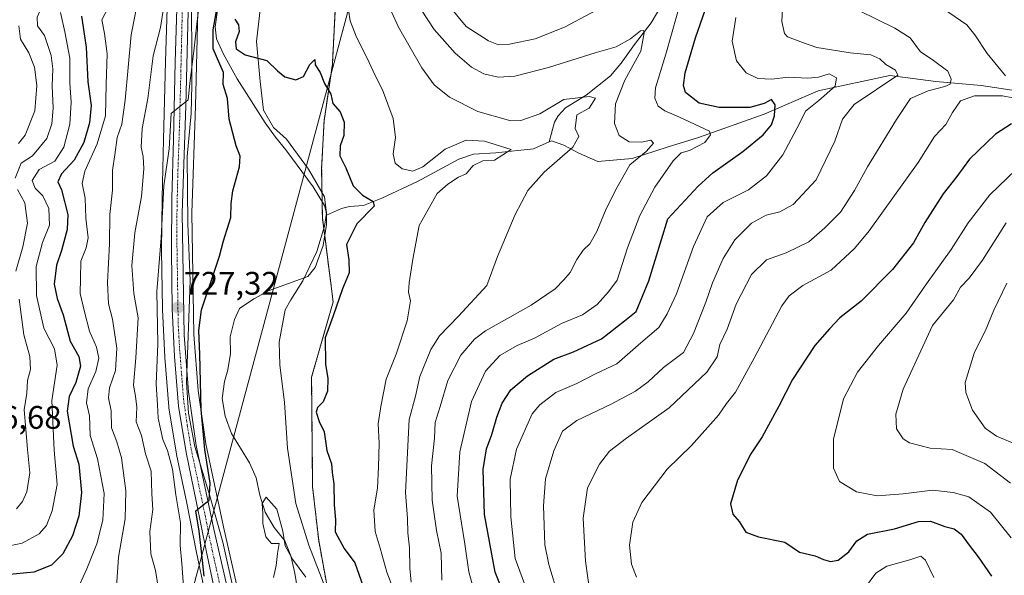
# Model space of a CAD drawing. Units: metres. Extents: x 648218 to 651693, y 4736966 to 4739353.
# Drawn here: x 649215 to 649518, y 4738342 to 4738513 of the extents above; entities that cross this region are included whole.
import ezdxf
from ezdxf.enums import TextEntityAlignment as Align

# ---------------------------------------------------------------- set-up
doc = ezdxf.new("R2010")
doc.units = ezdxf.units.M
doc.header["$MEASUREMENT"] = 0
doc.linetypes.add('TRAZO_Y_PUNTO', pattern=[1, 0.5, -0.25, 0, -0.25])
doc.linetypes.add('TRAZOS', pattern=[0.75, 0.5, -0.25])
for name, color, linetype, lineweight in [('Arbolado forestal', 92, 'TRAZOS', 0), ('Arbolado forestal CxS', 92, 'Continuous', 0), ('Carretera de calzada única', 19, 'Continuous', 13), ('Carretera de calzada única Cxs', 19, 'Continuous', 13), ('Carretera de calzada única eje', 19, 'TRAZO_Y_PUNTO', 0), ('Carátula', 7, 'Continuous', 5), ('Corriente natural lineal', 142, 'Continuous', 13), ('Curva de nivel maestra', 36, 'Continuous', 30), ('Curva de nivel normal', 36, 'Continuous', 0), ('Espacio natural protegido', 2, 'Continuous', 13), ('Espacio natural protegido CxS', 2, 'Continuous', 0), ('Núcleo urbano', 19, 'Continuous', 0), ('Núcleo urbano CxS', 19, 'Continuous', 0), ('Pastizal CxS', 92, 'Continuous', 0), ('Punto de cota en terreno', 7, 'Continuous', 0), ('Rótulo de punto de cota en terreno', 19, 'Continuous', 0), ('Suelo desnudo', 252, 'Continuous', 0), ('Suelo desnudo CxS', 43, 'Continuous', 0), ('Tendido', 6, 'Continuous', 0)]:
    doc.layers.add(name, color=color, linetype=linetype, lineweight=lineweight)
doc.styles.add('Arial', font='txt', dxfattribs={"height": 0.2})

# ---------------------------------------------------------------- blocks, each defined once
blk = doc.blocks.new('*U156')
at = {"layer": 'Suelo desnudo CxS', "color": 43, "linetype": 'Continuous', "lineweight": 0}
blk.add_polyline3d([(649260.55, 4738519.51, 733.01), (649259.99, 4738499.83, 731.99), (649259.39, 4738475.85, 731.07), (649258.97, 4738457.79, 730.41), (649258.78, 4738441.7, 729.56), (649258.78, 4738441.64, 729.56), (649259.04, 4738423.7, 728.86), (649259.04, 4738423.59, 728.86), (649259.79, 4738408.9, 728.09), (649259.8, 4738408.82, 728.09), (649260.96, 4738393.58, 727.13), (649260.99, 4738393.32, 727.13), (649263.34, 4738379.05, 727.8), (649263.36, 4738378.94, 727.8), (649266.48, 4738363.98, 726.72), (649269.49, 4738348.86, 726.09), (649272.09, 4738336.67, 725.56)], dxfattribs=at)
blk = doc.blocks.new('*U158')
at = {"layer": 'Pastizal CxS', "color": 92, "linetype": 'Continuous', "lineweight": 0}
blk.add_polyline3d([(649284.09, 4738329.1, 721.69), (649277.79, 4738356.67, 723.85), (649272.4, 4738382.26, 724.95), (649270.04, 4738398.59, 725.16), (649268.69, 4738415.84, 725.43), (649268.09, 4738453.25, 727.88), (649269.23, 4738486.09, 728.59), (649270.3, 4738531.86, 731.11), (649270.56, 4738551.16, 731.79), (649283.71, 4738564.76, 728.18), (649292.84, 4738579.26, 729.31), (649327.2, 4738614.71, 727.93), (649312.86, 4738559.29, 729.82), (649311.74, 4738537.64, 729.84), (649312.17, 4738515.88, 729.11), (649311.25, 4738498.85, 726.48), (649308.71, 4738481.59, 724.14), (649307.97, 4738466.95, 723.59), (649308.19, 4738451.71, 723.13), (649311.51, 4738425.94, 724.01), (649304.88, 4738402.72, 723.46), (649305.19, 4738368.96, 723.99), (649307.06, 4738352.5, 722.49), (649312.14, 4738324.74, 720.43)], dxfattribs=at)
blk = doc.blocks.new('*U168')
at = {"layer": 'Curva de nivel normal', "color": 36, "linetype": 'Continuous', "lineweight": 0}
blk.add_polyline3d([(649518.35, 4738450.23, 785), (649511.1, 4738438.75, 785), (649506.96, 4738433.18, 785), (649504.34, 4738430.38, 785), (649502.16, 4738426.48, 785), (649495.69, 4738418.61, 785), (649486.66, 4738399.02, 785), (649484.47, 4738391.34, 785), (649484.6, 4738386.83, 785), (649486.67, 4738383.74, 785), (649488.64, 4738382.52, 785), (649494.99, 4738380.94, 785), (649501.72, 4738380.45, 785), (649511.78, 4738376.21, 785), (649519.72, 4738370.16, 785)], dxfattribs=at)
blk = doc.blocks.new('*U172')
at = {"layer": 'Curva de nivel normal', "color": 36, "linetype": 'Continuous', "lineweight": 0}
blk.add_polyline3d([(649449.93, 4738521.78, 760), (649449.45, 4738512.14, 760), (649450.21, 4738508.4, 760), (649451.16, 4738507.36, 760), (649456.03, 4738505.53, 760), (649460.2, 4738504.08, 760), (649464.03, 4738503.54, 760), (649470.41, 4738502.5, 760), (649476.76, 4738501.88, 760), (649479.55, 4738500.66, 760), (649481.41, 4738498.87, 760), (649484.34, 4738497.13, 760), (649485.03, 4738495.64, 760), (649471.64, 4738486.56, 760), (649468.06, 4738482.03, 760), (649465.72, 4738475.36, 760), (649459.99, 4738463.38, 760), (649452.91, 4738455.81, 760), (649448.83, 4738453.63, 760), (649444.59, 4738452.59, 760), (649440.06, 4738450.14, 760), (649434.93, 4738445, 760), (649431.4, 4738439.28, 760), (649428.14, 4738431.74, 760), (649426.06, 4738425.76, 760), (649422.21, 4738416.12, 760), (649419.22, 4738410.3, 760), (649412.98, 4738405.74, 760), (649408.3, 4738401.3, 760), (649404.43, 4738398.46, 760), (649396.92, 4738394.46, 760), (649386.36, 4738389.46, 760), (649381.96, 4738386.12, 760), (649379.32, 4738380.12, 760), (649376.81, 4738371.46, 760), (649376.12, 4738363.13, 760), (649376.52, 4738351.16, 760), (649377.76, 4738345.13, 760), (649380.73, 4738335.31, 760)], dxfattribs=at)
blk = doc.blocks.new('*U176')
at = {"layer": 'Curva de nivel normal', "color": 36, "linetype": 'Continuous', "lineweight": 0}
blk.add_polyline3d([(649227.75, 4738514.84, 755), (649229.02, 4738508.9, 755), (649230.59, 4738500.89, 755), (649230.6, 4738493.25, 755), (649231, 4738487.33, 755), (649230.53, 4738480.58, 755), (649228.68, 4738473.45, 755), (649225.97, 4738469.15, 755), (649221.13, 4738466.62, 755), (649219.03, 4738463.26, 755), (649219.93, 4738460.83, 755), (649222.31, 4738458.51, 755), (649224.14, 4738454.56, 755), (649224.33, 4738449.45, 755), (649222.2, 4738444.2, 755), (649220.2, 4738436.73, 755), (649220.36, 4738427.88, 755), (649222.61, 4738417.76, 755), (649225.85, 4738411.4, 755), (649226.64, 4738406.42, 755), (649225.09, 4738395.61, 755), (649225.76, 4738380.28, 755), (649226.68, 4738369.74, 755), (649225.18, 4738361.61, 755), (649223.36, 4738357.12, 755), (649221.14, 4738354.57, 755), (649215.95, 4738351.7, 755), (649208.01, 4738350, 755)], dxfattribs=at)
blk = doc.blocks.new('*U177')
at = {"layer": 'Curva de nivel normal', "color": 36, "linetype": 'Continuous', "lineweight": 0}
for points in [[(649520.4, 4738585.14, 770), (649516.88, 4738584.92, 770), (649513.66, 4738583.23, 770), (649508.34, 4738576.04, 770), (649502.36, 4738570.12, 770), (649496.69, 4738563.74, 770), (649492.66, 4738560.71, 770), (649489.92, 4738557.76, 770), (649486.68, 4738551.69, 770), (649484.34, 4738547.75, 770), (649482.47, 4738542.02, 770), (649482.04, 4738533.56, 770), (649483.07, 4738527.92, 770), (649484.84, 4738524.54, 770), (649490.03, 4738520.3, 770), (649500.74, 4738514.87, 770), (649506.22, 4738511.06, 770), (649508.74, 4738508.06, 770), (649512.5, 4738502.23, 770), (649518.16, 4738495.39, 770)], [(649520.44, 4738488.69, 770), (649517.17, 4738489.23, 770), (649508.62, 4738489.27, 770), (649504.36, 4738487.68, 770), (649501.86, 4738484.11, 770), (649499.82, 4738480.43, 770), (649496.36, 4738476.72, 770), (649491.27, 4738468.78, 770), (649476.29, 4738447.75, 770), (649471.77, 4738442.29, 770), (649464.56, 4738435.63, 770), (649455.85, 4738430.88, 770), (649451.7, 4738427.79, 770), (649449.45, 4738424.66, 770), (649440.94, 4738408.59, 770), (649435.12, 4738398.16, 770), (649432.39, 4738394.66, 770), (649429.97, 4738391.02, 770), (649421.64, 4738381.72, 770), (649414.15, 4738374.47, 770), (649406.38, 4738364.24, 770), (649403.58, 4738358.11, 770), (649402.62, 4738351.06, 770), (649403.2, 4738345.18, 770), (649404.7, 4738341.25, 770)], [(649475.13, 4738338.15, 770), (649478.3, 4738342.47, 770), (649481.64, 4738344.6, 770), (649488.79, 4738346.6, 770), (649492.11, 4738347.67, 770), (649493.54, 4738346.5, 770), (649496.16, 4738341.1, 770)]]:
    blk.add_polyline3d(points, dxfattribs=at)
blk = doc.blocks.new('*U179')
at = {"layer": 'Curva de nivel normal', "color": 36, "linetype": 'Continuous', "lineweight": 0}
for points in [[(649265.46, 4738338.32, 730), (649265.03, 4738345.45, 730), (649264.51, 4738350.92, 730), (649264.61, 4738357.94, 730), (649263.16, 4738366.59, 730), (649262.11, 4738374.46, 730), (649260.59, 4738380.21, 730), (649259.15, 4738383.52, 730), (649258.48, 4738386.89, 730), (649257.7, 4738390.11, 730), (649257.47, 4738394.22, 730), (649257.14, 4738400.55, 730), (649257.62, 4738413.02, 730), (649257.29, 4738429.04, 730), (649258.65, 4738445.59, 730), (649259.51, 4738461.56, 730), (649261.12, 4738473, 730), (649261.73, 4738483.83, 730), (649266.94, 4738488.07, 730), (649267.45, 4738493.02, 730), (649268.8, 4738503.96, 730), (649270.6, 4738520.5, 730)], [(649316.17, 4738515.58, 730), (649316.75, 4738512.3, 730), (649318.68, 4738507.32, 730), (649321.99, 4738500.87, 730), (649324.43, 4738495.51, 730), (649326.66, 4738491.07, 730), (649329.94, 4738482.25, 730), (649330.69, 4738476.49, 730), (649329.93, 4738471.38, 730), (649330.57, 4738468.5, 730), (649332.7, 4738466.82, 730), (649335.95, 4738466.13, 730), (649339.04, 4738467.46, 730), (649345.95, 4738472.86, 730), (649352.37, 4738475.63, 730), (649358.04, 4738475.28, 730), (649366.22, 4738472.75, 730), (649361.08, 4738469.49, 730), (649357.48, 4738469.24, 730), (649354.54, 4738467.81, 730), (649352.36, 4738465.22, 730), (649350, 4738464.21, 730), (649346.7, 4738462.09, 730), (649343.43, 4738459.18, 730), (649337.91, 4738449.37, 730), (649335.99, 4738439.04, 730), (649334.83, 4738431.77, 730), (649334.69, 4738428.86, 730), (649335.28, 4738426.2, 730), (649334.2, 4738420.01, 730), (649330.91, 4738409.84, 730), (649327.84, 4738402.1, 730), (649326.2, 4738393.68, 730), (649325.3, 4738388.43, 730), (649325.64, 4738382.46, 730), (649325.41, 4738375.12, 730), (649325.12, 4738368.65, 730), (649323.97, 4738361.9, 730), (649324.37, 4738355.32, 730), (649325.96, 4738350.12, 730), (649328, 4738342.8, 730), (649331.14, 4738334.47, 730)]]:
    blk.add_polyline3d(points, dxfattribs=at)
blk = doc.blocks.new('*U184')
at = {"layer": 'Curva de nivel normal', "color": 36, "linetype": 'Continuous', "lineweight": 0}
for points in [[(649335.49, 4738339.66, 735), (649335.04, 4738344, 735), (649335, 4738350.22, 735), (649334.45, 4738354.83, 735), (649334.31, 4738359.28, 735), (649333.75, 4738367.25, 735), (649334.9, 4738389.68, 735), (649336.76, 4738396.86, 735), (649338.1, 4738402.9, 735), (649341.52, 4738411.28, 735), (649344.2, 4738415.46, 735), (649350, 4738421.48, 735), (649358.73, 4738430.9, 735), (649362.02, 4738439.82, 735), (649367.49, 4738452.79, 735), (649371.37, 4738460.12, 735), (649376.39, 4738465.78, 735), (649385.15, 4738473.45, 735), (649387.01, 4738476.78, 735), (649385.84, 4738479.17, 735), (649386.37, 4738483.43, 735), (649390.21, 4738485.44, 735), (649392.12, 4738488.52, 735), (649390.14, 4738489.02, 735), (649382.37, 4738488.16, 735), (649374.99, 4738483.69, 735), (649369.2, 4738481.67, 735), (649366.07, 4738481.59, 735), (649355.97, 4738484.4, 735), (649347.26, 4738488.86, 735), (649342.55, 4738492.68, 735), (649338.75, 4738497.83, 735), (649331.6, 4738510.35, 735), (649325.17, 4738524.58, 735)], [(649259.39, 4738516.2, 735), (649258.47, 4738510.3, 735), (649256.18, 4738501.52, 735), (649254.59, 4738488.39, 735), (649252.85, 4738479.18, 735), (649252.48, 4738473.45, 735), (649253.07, 4738470.62, 735), (649253.28, 4738466.79, 735), (649252.59, 4738458.28, 735), (649250.59, 4738447.08, 735), (649249.58, 4738437.05, 735), (649250.23, 4738428.49, 735), (649251.56, 4738420.97, 735), (649250.87, 4738408.72, 735), (649250.17, 4738400.31, 735), (649250.72, 4738396.89, 735), (649251.14, 4738393.55, 735), (649250.94, 4738389.02, 735), (649252.58, 4738384.8, 735), (649253.87, 4738379.17, 735), (649255.61, 4738373.83, 735), (649255.81, 4738366.86, 735), (649256.1, 4738362.06, 735), (649255.18, 4738355.23, 735), (649255.42, 4738348.42, 735), (649256.87, 4738343.27, 735), (649258.56, 4738333.13, 735)]]:
    blk.add_polyline3d(points, dxfattribs=at)
blk = doc.blocks.new('*U185')
at = {"layer": 'Curva de nivel normal', "color": 36, "linetype": 'Continuous', "lineweight": 0}
blk.add_polyline3d([(649303.1, 4738341.21, 720), (649299, 4738346.77, 720), (649296.72, 4738350.85, 720), (649296.02, 4738355.39, 720), (649294.17, 4738362.15, 720), (649290.92, 4738365.8, 720), (649289.72, 4738363.89, 720), (649289.91, 4738360.86, 720), (649289.93, 4738357.74, 720), (649290.82, 4738353.62, 720), (649292.6, 4738351.54, 720), (649294.96, 4738351.54, 720), (649294.41, 4738348.46, 720), (649294, 4738344.8, 720), (649293.15, 4738341.13, 720)], dxfattribs=at)
blk = doc.blocks.new('*U186')
at = {"layer": 'Curva de nivel normal', "color": 36, "linetype": 'Continuous', "lineweight": 0}
blk.add_polyline3d([(649473.08, 4738515.5, 765), (649484.15, 4738510.11, 765), (649488.85, 4738507.1, 765), (649492.05, 4738502.8, 765), (649495.63, 4738500.38, 765), (649500.41, 4738496.83, 765), (649501.41, 4738494.34, 765), (649501.18, 4738492.89, 765), (649499.51, 4738492.08, 765), (649494.35, 4738490.83, 765), (649488.99, 4738488.45, 765), (649484.6, 4738481.97, 765), (649475.69, 4738467.41, 765), (649471.75, 4738460.12, 765), (649467.46, 4738453.46, 765), (649462.64, 4738448.69, 765), (649457.72, 4738444.34, 765), (649450.69, 4738440.94, 765), (649444.69, 4738438.81, 765), (649440.11, 4738434.29, 765), (649435.39, 4738425.23, 765), (649432.55, 4738417.46, 765), (649430.39, 4738412.79, 765), (649429.48, 4738408.98, 765), (649426.38, 4738404.23, 765), (649414.79, 4738393.32, 765), (649401.68, 4738384.01, 765), (649396.47, 4738379.99, 765), (649393.38, 4738376.01, 765), (649389.66, 4738368.74, 765), (649388.36, 4738359.34, 765), (649389.03, 4738346.12, 765), (649390.46, 4738335.9, 765)], dxfattribs=at)
blk = doc.blocks.new('*U202')
at = {"layer": 'Curva de nivel normal', "color": 36, "linetype": 'Continuous', "lineweight": 0}
blk.add_polyline3d([(649214.88, 4738510.74, 765), (649215.36, 4738506.72, 765), (649218.01, 4738502.46, 765), (649219.72, 4738498.06, 765), (649220.4, 4738492.45, 765), (649219.81, 4738484.66, 765), (649216.89, 4738477.19, 765), (649214.79, 4738474.63, 765)], dxfattribs=at)
blk = doc.blocks.new('*U203')
at = {"layer": 'Curva de nivel normal', "color": 36, "linetype": 'Continuous', "lineweight": 0}
blk.add_polyline3d([(649435.22, 4738513.34, 755), (649434.1, 4738506.11, 755), (649435.44, 4738500.06, 755), (649438.42, 4738496.32, 755), (649442.07, 4738494.58, 755), (649446.37, 4738494.36, 755), (649451.37, 4738494.97, 755), (649457.44, 4738494.68, 755), (649460.66, 4738495.01, 755), (649463.93, 4738496.01, 755), (649466.17, 4738494.82, 755), (649465.81, 4738492.23, 755), (649460.77, 4738487.84, 755), (649456.68, 4738484.54, 755), (649454.79, 4738480.78, 755), (649449.7, 4738471.06, 755), (649444.64, 4738464.66, 755), (649439.14, 4738460.38, 755), (649431.32, 4738456.48, 755), (649426.48, 4738452.06, 755), (649422.26, 4738442.95, 755), (649417.02, 4738428.37, 755), (649414.12, 4738422.21, 755), (649411.63, 4738417.96, 755), (649406.03, 4738413.34, 755), (649398.7, 4738406.86, 755), (649392.37, 4738403.82, 755), (649386.37, 4738400.82, 755), (649379.99, 4738398.02, 755), (649375, 4738394.24, 755), (649372.67, 4738391.42, 755), (649367.85, 4738380.6, 755), (649365.94, 4738371.36, 755), (649366.06, 4738359.82, 755), (649367.49, 4738346.96, 755), (649370.27, 4738339.2, 755)], dxfattribs=at)
blk = doc.blocks.new('*U206')
at = {"layer": 'Curva de nivel normal', "color": 36, "linetype": 'Continuous', "lineweight": 0}
for points in [[(649244.96, 4738338.24, 740), (649245.55, 4738347.43, 740), (649247.53, 4738359.18, 740), (649247.8, 4738367.83, 740), (649246.48, 4738377.88, 740), (649245.05, 4738382.9, 740), (649243.38, 4738387.12, 740), (649243.29, 4738392.43, 740), (649242.48, 4738396.34, 740), (649242.77, 4738399.43, 740), (649244.56, 4738404.79, 740), (649245.05, 4738411.66, 740), (649243.68, 4738420.6, 740), (649242.41, 4738425.24, 740), (649242.15, 4738431.8, 740), (649242.79, 4738443.71, 740), (649242.88, 4738452.74, 740), (649243.71, 4738460.27, 740), (649243.69, 4738466.4, 740), (649244.44, 4738471.11, 740), (649245.16, 4738476.45, 740), (649246.53, 4738480.59, 740), (649247.54, 4738487.88, 740), (649249.46, 4738508.02, 740), (649251.92, 4738520.6, 740)], [(649336.67, 4738518.55, 740), (649342.52, 4738509.69, 740), (649349.04, 4738502.36, 740), (649354.06, 4738498.04, 740), (649357.79, 4738496.01, 740), (649362.18, 4738494.96, 740), (649367.36, 4738495.35, 740), (649377.7, 4738498, 740), (649392.04, 4738502.46, 740), (649398.49, 4738504.3, 740), (649402.88, 4738506.79, 740), (649405.96, 4738509.2, 740), (649406.87, 4738509.34, 740), (649407.07, 4738508.64, 740), (649406.08, 4738502.95, 740), (649401.1, 4738494.08, 740), (649398.31, 4738486.8, 740), (649398.01, 4738480.71, 740), (649399.4, 4738477.01, 740), (649402.46, 4738475.1, 740), (649406.22, 4738474.96, 740), (649409.18, 4738475.6, 740), (649409.99, 4738474.66, 740), (649407.7, 4738472.15, 740), (649402.71, 4738468.04, 740), (649398.82, 4738461.12, 740), (649395.42, 4738454.46, 740), (649392.57, 4738447.56, 740), (649390.38, 4738443.76, 740), (649388.37, 4738441.81, 740), (649386.37, 4738438.92, 740), (649384.37, 4738434.9, 740), (649382.37, 4738432.72, 740), (649379.7, 4738429.88, 740), (649372.37, 4738424.85, 740), (649358.36, 4738417.03, 740), (649354.96, 4738414.43, 740), (649350.7, 4738409.48, 740), (649346.7, 4738401.76, 740), (649344.37, 4738393.67, 740), (649342.81, 4738388.78, 740), (649342.65, 4738383.96, 740), (649341.7, 4738375.46, 740), (649341.89, 4738364.96, 740), (649343.31, 4738355.58, 740), (649344.69, 4738348.63, 740), (649344.9, 4738340.32, 740)]]:
    blk.add_polyline3d(points, dxfattribs=at)
blk = doc.blocks.new('*U207')
at = {"layer": 'Curva de nivel normal', "color": 36, "linetype": 'Continuous', "lineweight": 0}
blk.add_polyline3d([(649518.58, 4738431.62, 790), (649514.52, 4738423.3, 790), (649512.04, 4738417.04, 790), (649508.62, 4738410.41, 790), (649505.74, 4738401.08, 790), (649505.95, 4738398.01, 790), (649507.96, 4738392.62, 790), (649511.93, 4738387.04, 790), (649515.38, 4738384.59, 790), (649522.21, 4738381.69, 790)], dxfattribs=at)
blk = doc.blocks.new('*U210')
at = {"layer": 'Curva de nivel normal', "color": 36, "linetype": 'Continuous', "lineweight": 0}
blk.add_polyline3d([(649242.46, 4738516.53, 745), (649240.4, 4738512.58, 745), (649241.22, 4738508.45, 745), (649242.08, 4738502.13, 745), (649241.78, 4738492.78, 745), (649241.55, 4738483.11, 745), (649239.02, 4738474.45, 745), (649235.15, 4738466.12, 745), (649234.35, 4738462.32, 745), (649235.29, 4738457.76, 745), (649235.54, 4738451.61, 745), (649236.17, 4738445.61, 745), (649235.57, 4738442.46, 745), (649233.91, 4738438.46, 745), (649233.85, 4738433.12, 745), (649233.71, 4738428.46, 745), (649235.1, 4738422.79, 745), (649236.66, 4738416.93, 745), (649238.77, 4738411.95, 745), (649239.51, 4738408.58, 745), (649238.56, 4738404.46, 745), (649236.21, 4738399.12, 745), (649235.65, 4738394.89, 745), (649236.58, 4738390.84, 745), (649236.82, 4738384.76, 745), (649239.09, 4738377.64, 745), (649241.13, 4738366.99, 745), (649240.69, 4738358.77, 745), (649238.84, 4738351.49, 745), (649235.77, 4738343.83, 745), (649231.31, 4738333.97, 745)], dxfattribs=at)
blk = doc.blocks.new('*U216')
at = {"layer": 'Curva de nivel normal', "color": 36, "linetype": 'Continuous', "lineweight": 0}
blk.add_polyline3d([(649523.94, 4738469.06, 780), (649513.36, 4738458.81, 780), (649506.68, 4738450.15, 780), (649501.42, 4738441.98, 780), (649493.83, 4738431.49, 780), (649487.6, 4738422.45, 780), (649479.06, 4738412.48, 780), (649472.69, 4738404.29, 780), (649468.37, 4738396.08, 780), (649465.24, 4738383.72, 780), (649465.32, 4738374.76, 780), (649467.08, 4738370.66, 780), (649472.33, 4738367.49, 780), (649478.69, 4738366.28, 780), (649486.69, 4738366.81, 780), (649495.69, 4738368.03, 780), (649502.03, 4738367.23, 780), (649506.9, 4738365.94, 780), (649513.57, 4738361.25, 780), (649519.86, 4738353.33, 780)], dxfattribs=at)
blk = doc.blocks.new('*U223')
at = {"layer": 'Curva de nivel normal', "color": 36, "linetype": 'Continuous', "lineweight": 0}
for points in [[(649213.46, 4738556.91, 760), (649215.36, 4738553.63, 760), (649218.37, 4738550.77, 760), (649220.7, 4738547.82, 760), (649223.9, 4738543.82, 760), (649226.5, 4738537.9, 760), (649226.58, 4738531.8, 760), (649223.5, 4738520.26, 760), (649220.51, 4738513.44, 760), (649220.68, 4738510.77, 760), (649222.83, 4738507.78, 760), (649224.82, 4738501.63, 760), (649225.34, 4738497.53, 760), (649225.13, 4738492.3, 760), (649225.42, 4738485.45, 760), (649224.99, 4738480.69, 760), (649223.55, 4738476.13, 760), (649219.11, 4738470.78, 760), (649215.63, 4738468.53, 760), (649213.78, 4738463.95, 760)], [(649214.46, 4738460.46, 760), (649216.77, 4738456.38, 760), (649217.53, 4738450.14, 760), (649216.09, 4738442.83, 760), (649213.96, 4738435.37, 760)], [(649214.95, 4738426.7, 760), (649216.42, 4738415.78, 760), (649218.28, 4738409.14, 760), (649218.44, 4738405.13, 760), (649217.59, 4738401.67, 760), (649217.34, 4738397.8, 760), (649216.56, 4738392.67, 760), (649217.08, 4738386.79, 760), (649217.52, 4738380.52, 760), (649218.25, 4738373.36, 760), (649217.31, 4738367.46, 760), (649215.98, 4738364.48, 760), (649214.2, 4738362.23, 760)]]:
    blk.add_polyline3d(points, dxfattribs=at)
blk = doc.blocks.new('*U224')
at = {"layer": 'Curva de nivel normal', "color": 36, "linetype": 'Continuous', "lineweight": 0}
for points in [[(649346.94, 4738517.09, 745), (649352.36, 4738510.59, 745), (649359.28, 4738506.16, 745), (649362.37, 4738504.9, 745), (649365.69, 4738505.17, 745), (649373.55, 4738506.74, 745), (649382.62, 4738510.42, 745), (649398.8, 4738519.06, 745)], [(649420.75, 4738526.78, 745), (649413.76, 4738502.12, 745), (649410.54, 4738491.76, 745), (649410.4, 4738488.53, 745), (649411.41, 4738486.08, 745), (649413.48, 4738484.61, 745), (649417.92, 4738482.73, 745), (649422.53, 4738480.59, 745), (649427.21, 4738478.37, 745), (649427.45, 4738477.27, 745), (649425.75, 4738474.87, 745), (649421.03, 4738472.46, 745), (649418.46, 4738471.69, 745), (649416.01, 4738469.29, 745), (649410.34, 4738461.12, 745), (649405.75, 4738452.46, 745), (649401.92, 4738442.46, 745), (649398.78, 4738432.59, 745), (649396.16, 4738428.99, 745), (649392.67, 4738425.06, 745), (649388.11, 4738421.88, 745), (649381.7, 4738419.22, 745), (649373.36, 4738414.72, 745), (649368.02, 4738412.43, 745), (649362.7, 4738409.36, 745), (649358.31, 4738404.6, 745), (649354.07, 4738395.21, 745), (649350.47, 4738379.79, 745), (649349.62, 4738366.11, 745), (649351.84, 4738352.08, 745), (649353.19, 4738342.88, 745), (649355.1, 4738335.76, 745)]]:
    blk.add_polyline3d(points, dxfattribs=at)
blk = doc.blocks.new('*U229')
at = {"layer": 'Curva de nivel maestra', "color": 36, "linetype": 'Continuous', "lineweight": 30}
for points in [[(649271.81, 4738341.56, 725), (649271.08, 4738349.22, 725), (649270.31, 4738355.37, 725), (649269.25, 4738361.68, 725), (649273.38, 4738364.95, 725), (649273.68, 4738370.12, 725), (649272.04, 4738380.46, 725), (649270.92, 4738392.79, 725), (649270.56, 4738409.79, 725), (649270.24, 4738417.12, 725), (649271.07, 4738423.48, 725), (649274.15, 4738432.54, 725), (649276.54, 4738439.95, 725), (649277.77, 4738444.7, 725), (649280.04, 4738451.86, 725), (649280.13, 4738456.18, 725), (649280.64, 4738460.05, 725), (649282.71, 4738467.45, 725), (649282.96, 4738470.72, 725), (649281.69, 4738473.89, 725), (649279.54, 4738482.06, 725), (649279.07, 4738488.45, 725), (649277.72, 4738492.78, 725), (649277.84, 4738496.46, 725), (649276.64, 4738499.04, 725), (649274.66, 4738503.72, 725), (649274.63, 4738509.53, 725), (649277.2, 4738524.06, 725)], [(649281.27, 4738512.85, 725), (649282.43, 4738511.05, 725), (649282.61, 4738509.02, 725), (649281.48, 4738505.88, 725), (649281.66, 4738503.73, 725), (649284.46, 4738501.87, 725), (649291.13, 4738500.16, 725), (649294.36, 4738496.96, 725), (649296.7, 4738495.11, 725), (649300.04, 4738494.21, 725), (649302.37, 4738495.19, 725), (649304.37, 4738498.9, 725), (649305.89, 4738500.48, 725), (649306, 4738498.84, 725), (649307.48, 4738496.47, 725), (649308.85, 4738493.04, 725), (649310.8, 4738489.81, 725), (649311.41, 4738486.88, 725), (649313.62, 4738484.3, 725), (649314.85, 4738481.16, 725), (649314.76, 4738477.08, 725), (649313.69, 4738473.87, 725), (649313.54, 4738470.8, 725), (649315.36, 4738467.12, 725), (649317.63, 4738461.59, 725), (649320.49, 4738458.67, 725), (649323.84, 4738456.75, 725), (649324.14, 4738455.31, 725), (649318.75, 4738449.89, 725), (649315.61, 4738443.58, 725), (649316.36, 4738438.84, 725), (649316.42, 4738434.82, 725), (649314.33, 4738429.9, 725), (649311.54, 4738421.63, 725), (649309.05, 4738414.83, 725), (649309.2, 4738406.76, 725), (649309.88, 4738402.3, 725), (649309.76, 4738398.46, 725), (649308.48, 4738395.14, 725), (649306.69, 4738393.41, 725), (649306.27, 4738391.99, 725), (649307.21, 4738389.07, 725), (649308.69, 4738385.93, 725), (649309.55, 4738380.2, 725), (649311, 4738376.09, 725), (649311.23, 4738373.4, 725), (649311.67, 4738369.9, 725), (649311.79, 4738363.48, 725), (649312.22, 4738358.9, 725), (649312.08, 4738355.15, 725), (649314.92, 4738350.05, 725), (649318.21, 4738345.68, 725), (649321.96, 4738334.92, 725)]]:
    blk.add_polyline3d(points, dxfattribs=at)
blk = doc.blocks.new('*U234')
at = {"layer": 'Curva de nivel maestra', "color": 36, "linetype": 'Continuous', "lineweight": 30}
blk.add_polyline3d([(649234.2, 4738513.73, 750), (649235.56, 4738504.25, 750), (649236.15, 4738493.58, 750), (649237.1, 4738486.26, 750), (649236.66, 4738480.96, 750), (649234.87, 4738474.95, 750), (649231.95, 4738469.47, 750), (649227.96, 4738465.23, 750), (649226.9, 4738462.84, 750), (649227.97, 4738460.32, 750), (649229.98, 4738452.79, 750), (649229.78, 4738448.12, 750), (649228, 4738441.64, 750), (649226.47, 4738437.17, 750), (649225.76, 4738431.32, 750), (649226.66, 4738426.9, 750), (649228.53, 4738421.94, 750), (649230.66, 4738413.85, 750), (649233.34, 4738409.13, 750), (649233.82, 4738406.12, 750), (649232.44, 4738401.12, 750), (649230.4, 4738396.79, 750), (649229.72, 4738392.24, 750), (649231.63, 4738381.52, 750), (649233.31, 4738375.94, 750), (649234.13, 4738367.3, 750), (649233.3, 4738360.04, 750), (649231.38, 4738353.98, 750), (649228.39, 4738348.42, 750), (649224.91, 4738344.94, 750), (649219.51, 4738342.78, 750), (649210.96, 4738341.98, 750)], dxfattribs=at)
blk = doc.blocks.new('*U236')
at = {"layer": 'Curva de nivel maestra', "color": 36, "linetype": 'Continuous', "lineweight": 30}
blk.add_polyline3d([(649519.97, 4738480.67, 775), (649515.04, 4738477.42, 775), (649507.07, 4738469.78, 775), (649503.19, 4738464.45, 775), (649499.01, 4738459.12, 775), (649493.36, 4738450.35, 775), (649489.86, 4738444, 775), (649483.45, 4738435.86, 775), (649473.74, 4738426.08, 775), (649467.2, 4738420.94, 775), (649464.05, 4738417.62, 775), (649459.58, 4738412.45, 775), (649452.7, 4738402, 775), (649448.51, 4738393.79, 775), (649443.38, 4738384.39, 775), (649439.9, 4738379.18, 775), (649435.76, 4738371.06, 775), (649433.64, 4738363.75, 775), (649434.32, 4738360.63, 775), (649436.26, 4738358.35, 775), (649438.31, 4738355.08, 775), (649442.21, 4738353.66, 775), (649450.36, 4738351.97, 775), (649454.86, 4738348.95, 775), (649459.65, 4738347.74, 775), (649462.18, 4738346.64, 775), (649464.32, 4738346.01, 775), (649466.68, 4738346.5, 775), (649470, 4738349.01, 775), (649472.5, 4738352.4, 775), (649475.73, 4738354.41, 775), (649484.03, 4738356.09, 775), (649491.38, 4738358.32, 775), (649495.04, 4738358.47, 775), (649499.5, 4738356.84, 775), (649502.33, 4738356.06, 775), (649504.52, 4738354.44, 775), (649506.93, 4738351.03, 775), (649509.76, 4738347.45, 775), (649513.79, 4738341.57, 775)], dxfattribs=at)
blk = doc.blocks.new('*U238')
at = {"layer": 'Curva de nivel maestra', "color": 36, "linetype": 'Continuous', "lineweight": 30}
blk.add_polyline3d([(649364.46, 4738334.83, 750), (649361.33, 4738342.76, 750), (649358.05, 4738360.48, 750), (649357.63, 4738374.38, 750), (649358.62, 4738380.72, 750), (649360.25, 4738385.14, 750), (649361.77, 4738390.46, 750), (649363.42, 4738394.79, 750), (649366.12, 4738398.79, 750), (649371.23, 4738403.19, 750), (649379.36, 4738408.26, 750), (649385.37, 4738410.51, 750), (649393.93, 4738414.54, 750), (649401.03, 4738420.01, 750), (649404.68, 4738422.96, 750), (649408.5, 4738432.39, 750), (649414.36, 4738451.43, 750), (649423.73, 4738461.5, 750), (649428.18, 4738465.59, 750), (649437.4, 4738472.18, 750), (649443.69, 4738477.26, 750), (649446.18, 4738480.38, 750), (649447.18, 4738483.06, 750), (649447.37, 4738486.46, 750), (649446.26, 4738488.17, 750), (649444.02, 4738486.91, 750), (649439.56, 4738485.68, 750), (649430.13, 4738485.62, 750), (649424.04, 4738487.04, 750), (649419.84, 4738490.26, 750), (649419.22, 4738492.39, 750), (649419.68, 4738496.28, 750), (649422.91, 4738507.11, 750), (649427.52, 4738520.45, 750)], dxfattribs=at)
blk = doc.blocks.new('5PATER')
at = {"layer": 'Carátula', "linetype": 'Continuous', "lineweight": 5}
h = blk.add_hatch(color=250, dxfattribs=at)
edge = h.paths.add_edge_path()
edge.add_ellipse((0, 0.01), major_axis=(-1.33, -1.34), ratio=0.999422, start_angle=0, end_angle=360)

msp = doc.modelspace()

# ---------------------------------------------------------------- linework, layer by layer
at = {"layer": 'Arbolado forestal', "color": 92, "linetype": 'TRAZOS', "lineweight": 0}
msp.add_polyline3d([(649312.14, 4738324.74, 720.43), (649307.06, 4738352.5, 722.49), (649305.19, 4738368.96, 723.99), (649304.87, 4738402.72, 723.46), (649311.51, 4738425.94, 724.01), (649308.91, 4738446.15, 722.83), (649308.19, 4738451.72, 723.13), (649308.12, 4738456.76, 723.15), (649307.97, 4738466.95, 723.59), (649308.71, 4738481.59, 724.14), (649311.25, 4738498.85, 726.48), (649312.17, 4738515.88, 729.11), (649311.74, 4738537.64, 729.84), (649312.86, 4738559.29, 729.82), (649323.44, 4738600.17, 728.52), (649327.2, 4738614.71, 727.93)], dxfattribs=at)
at = {"layer": 'Arbolado forestal CxS', "color": 92, "linetype": 'Continuous', "lineweight": 0}
msp.add_polyline3d([(649312.14, 4738324.74, 720.43), (649307.06, 4738352.5, 722.49), (649305.19, 4738368.96, 723.99), (649304.87, 4738402.72, 723.46), (649311.51, 4738425.94, 724.01), (649308.19, 4738451.71, 723.13), (649307.97, 4738466.95, 723.59), (649308.71, 4738481.59, 724.14), (649311.25, 4738498.85, 726.48), (649312.17, 4738515.88, 729.11), (649311.74, 4738537.64, 729.84), (649312.86, 4738559.29, 729.82), (649327.2, 4738614.71, 727.93), (649337.94, 4738631.9, 728.22), (649349.22, 4738647.48, 730.56), (649377.67, 4738675.48, 736.56), (649405.54, 4738690.48, 741.14), (649419.11, 4738699.06, 742.59), (649424.52, 4738720.38, 741.56)], dxfattribs=at)
at = {"layer": 'Carretera de calzada única', "color": 19, "linetype": 'Continuous', "lineweight": 13}
for points in [[(649306.75, 4738720.84, 738.92), (649305.87, 4738701.64, 738.49), (649304.87, 4738695.34, 738.27), (649303.37, 4738689.13, 738.05), (649301.38, 4738683.07, 737.93), (649298.91, 4738677.19, 737.46), (649295.98, 4738671.52, 737.19), (649287.02, 4738655.99, 736.8), (649282.5, 4738647.15, 736.51), (649277.65, 4738635.98, 736.07), (649273.89, 4738624.69, 735.62), (649270.22, 4738607.37, 734.54), (649268.14, 4738593.01, 733.74), (649267.3, 4738531.92, 731.88), (649266.23, 4738486.18, 729.64), (649265.09, 4738453.28, 728.47), (649265.69, 4738415.7, 726.47), (649267.06, 4738398.26, 726.02), (649269.44, 4738381.74, 725.47), (649274.86, 4738356.03, 724.41), (649281.19, 4738328.31, 722.93)], [(649275.02, 4738337.29, 724.26), (649272.43, 4738349.46, 724.24), (649269.42, 4738364.58, 725.63), (649266.3, 4738379.55, 725.68), (649263.95, 4738393.81, 726.39), (649262.79, 4738409.05, 726.77), (649262.04, 4738423.74, 727.42), (649261.78, 4738441.68, 727.96), (649261.97, 4738457.74, 728.79), (649262.39, 4738475.78, 729.64), (649262.99, 4738499.75, 730.77), (649263.55, 4738519.43, 731.85)]]:
    msp.add_polyline3d(points, dxfattribs=at)
at = {"layer": 'Carretera de calzada única Cxs', "color": 19, "linetype": 'Continuous', "lineweight": 13}
for points in [[(649306.75, 4738720.84, 738.92), (649305.87, 4738701.64, 738.49), (649304.87, 4738695.34, 738.27), (649303.37, 4738689.13, 738.05), (649301.38, 4738683.07, 737.93), (649298.91, 4738677.19, 737.46), (649295.98, 4738671.52, 737.19), (649287.02, 4738655.99, 736.8), (649282.5, 4738647.15, 736.51), (649277.65, 4738635.98, 736.07), (649273.89, 4738624.69, 735.62), (649270.22, 4738607.37, 734.54), (649268.14, 4738593.01, 733.74), (649267.3, 4738531.92, 731.88), (649266.23, 4738486.18, 729.64), (649265.09, 4738453.28, 728.47), (649265.69, 4738415.7, 726.47), (649267.06, 4738398.26, 726.02), (649269.44, 4738381.74, 725.47), (649274.86, 4738356.03, 724.41), (649281.19, 4738328.31, 722.93)], [(649275.02, 4738337.29, 724.26), (649272.43, 4738349.46, 724.24), (649269.42, 4738364.58, 725.63), (649266.3, 4738379.55, 725.68), (649263.95, 4738393.81, 726.39), (649262.79, 4738409.05, 726.77), (649262.04, 4738423.74, 727.42), (649261.78, 4738441.68, 727.96), (649261.97, 4738457.74, 728.79), (649262.39, 4738475.78, 729.64), (649262.99, 4738499.75, 730.77), (649263.55, 4738519.43, 731.85)]]:
    msp.add_polyline3d(points, dxfattribs=at)
at = {"layer": 'Carretera de calzada única eje', "color": 19, "linetype": 'TRAZO_Y_PUNTO', "lineweight": 0}
msp.add_polyline3d([(649265.14, 4738515.83, 731.43), (649264.61, 4738492.96, 730.24), (649264.31, 4738480.98, 729.67), (649263.74, 4738464.53, 728.99), (649263.53, 4738455.51, 728.63), (649263.43, 4738447.48, 728.19), (649263.73, 4738428.69, 727.34), (649263.86, 4738419.72, 726.87), (649264.24, 4738412.37, 726.63), (649264.92, 4738403.65, 726.48), (649265.5, 4738396.03, 726.24), (649266.69, 4738387.77, 725.81), (649267.87, 4738380.64, 725.52), (649269.43, 4738373.16, 725.39), (649272.14, 4738360.3, 724.74), (649273.64, 4738352.74, 724.28), (649274.94, 4738346.66, 724.08), (649278.1, 4738332.8, 723.08)], dxfattribs=at)
at = {"layer": 'Corriente natural lineal', "color": 142, "linetype": 'Continuous', "lineweight": 13}
for points in [[(649525.62, 4738591.18, 768.92), (649515.13, 4738590.6, 767.62), (649504.4, 4738588.04, 765.75), (649490.55, 4738582.89, 763.45), (649485.6, 4738579.96, 762.7), (649478.75, 4738575.46, 761.86), (649471.72, 4738569.68, 760.72), (649460.61, 4738561.94, 758.16), (649457, 4738560.19, 756.76), (649446.79, 4738557.68, 754.56), (649435.88, 4738546.96, 751.3), (649422.49, 4738533.21, 745.53), (649419.11, 4738527.54, 744.84), (649414.9, 4738521.37, 743.07), (649409.22, 4738511.72, 740.99), (649404.13, 4738505.06, 739.26), (649400.04, 4738499.29, 738.26), (649396.75, 4738495.42, 736.96), (649389.25, 4738489.47, 734.95), (649382.95, 4738485.59, 733.84), (649380.67, 4738483.1, 732.66), (649379.51, 4738481.12, 732.92), (649377.92, 4738475.16, 731.69)], [(649284.55, 4738542.38, 725.17), (649281.81, 4738534.56, 725.15), (649279.3, 4738525.38, 725.79), (649275.91, 4738515.62, 725.06), (649275.21, 4738510.52, 725.18), (649275.68, 4738506.8, 724.69), (649277.77, 4738502.11, 724.61), (649282.03, 4738494.46, 724.56), (649290.62, 4738481, 724.42), (649293.74, 4738476.57, 724.2), (649296.94, 4738472.62, 723.8), (649305.32, 4738461.24, 723.25), (649308.88, 4738455.54, 723.1), (649309.39, 4738453.63, 722.98), (649309.41, 4738452.57, 722.91)], [(649627.94, 4738482.26, 810.37), (649617.42, 4738483.92, 805.03), (649606.64, 4738484.2, 797.7), (649596.09, 4738485.12, 793.86), (649565.27, 4738485.91, 782.96), (649543.37, 4738487.48, 777.38), (649510.66, 4738492.45, 767.83), (649496.76, 4738493.69, 763.72), (649482.6, 4738495.53, 760.08), (649460.56, 4738490.77, 754.11), (649443.97, 4738483.65, 748.69), (649423.79, 4738476.4, 743.86), (649414.15, 4738473.5, 742.31), (649403.4, 4738469.98, 739.97), (649392.88, 4738469.11, 737.41), (649387.06, 4738471.64, 735.89), (649382.37, 4738474.08, 732.5), (649378.58, 4738475.45, 731.82), (649377.92, 4738475.16, 731.69)], [(649377.92, 4738475.16, 731.69), (649373.08, 4738473, 730.76), (649361.49, 4738471.7, 729.84), (649354.6, 4738471.34, 728.87), (649350.1, 4738469.77, 728.37), (649337.45, 4738462.88, 727.65), (649326.45, 4738457.78, 725.84), (649320.84, 4738455.55, 724.48), (649316.48, 4738455.23, 723.27), (649314.09, 4738454.62, 722.93), (649309.41, 4738452.57, 722.91)], [(649309.41, 4738452.57, 722.91), (649309.46, 4738449.7, 722.73), (649308.46, 4738443.27, 722.9), (649305.94, 4738436.5, 722.65), (649303.75, 4738433.65, 722.58), (649291.81, 4738429.34, 722.05), (649287.13, 4738426.86, 721.56), (649282.7, 4738423.81, 722.79), (649281.16, 4738420.49, 723.05), (649279.9, 4738415.18, 723.09), (649279.91, 4738410.06, 722.16), (649279.13, 4738404.99, 722.06), (649278.07, 4738401.37, 722.16), (649277.37, 4738396.15, 722.01), (649278.35, 4738390.72, 721.93), (649280.21, 4738385.46, 721.24), (649285.75, 4738376.43, 720.62), (649287.84, 4738371.75, 720.23), (649288.97, 4738366.48, 720.32), (649290.59, 4738361.22, 719.86), (649293.4, 4738356.55, 719.95), (649296.61, 4738352.44, 719.59), (649298.46, 4738347.75, 719.95), (649299.68, 4738342.48, 719.69), (649302.74, 4738323.95, 719.1)]]:
    msp.add_polyline3d(points, dxfattribs=at)
at = {"layer": 'Espacio natural protegido', "color": 2, "linetype": 'Continuous', "lineweight": 13}
for points in [[(649280.95, 4738336.84, 722.49), (649277.62, 4738352.01, 723.82), (649273.55, 4738366.26, 724.74), (649268.96, 4738381.39, 725.49), (649267.03, 4738391.64, 725.87), (649266.39, 4738401.16, 726.27), (649267.58, 4738432.33, 727.05), (649266.85, 4738449.98, 728.13), (649266.68, 4738470.57, 729.14), (649267.85, 4738483.82, 728.92), (649268.06, 4738492.6, 729.53), (649268, 4738525.52, 731.07)], [(649289.3, 4738517.58, 725.9), (649287.96, 4738505.97, 725.39), (649289.06, 4738493.67, 724.39), (649290.06, 4738484.8, 724.47), (649293.12, 4738479.54, 724.43), (649297.16, 4738475.96, 724.17), (649303.88, 4738466.74, 723.52), (649308.81, 4738458.22, 723.11), (649309.46, 4738453.16, 722.94), (649308.8, 4738449.2, 722.84), (649306.47, 4738441.38, 722.87), (649302.14, 4738432.37, 722.51), (649298.49, 4738426.55, 722.35), (649296.79, 4738423.45, 722.3), (649294.9, 4738413.49, 721.96), (649295.09, 4738406.5, 721.82), (649296.54, 4738394.97, 721.39), (649297.43, 4738380.89, 721.51), (649300.04, 4738363.92, 721.79), (649304.07, 4738351.06, 721.36), (649309.82, 4738335.96, 720.36)]]:
    msp.add_polyline3d(points, dxfattribs=at)
at = {"layer": 'Espacio natural protegido CxS', "color": 2, "linetype": 'Continuous', "lineweight": 0}
for points in [[(649280.95, 4738336.84, 722.49), (649277.62, 4738352.01, 723.82), (649273.55, 4738366.26, 724.74), (649268.96, 4738381.39, 725.49), (649267.03, 4738391.64, 725.87), (649266.39, 4738401.16, 726.27), (649267.58, 4738432.33, 727.05), (649266.85, 4738449.98, 728.13), (649266.68, 4738470.57, 729.14), (649267.85, 4738483.82, 728.92), (649268.06, 4738492.6, 729.53), (649268, 4738525.52, 731.07)], [(649280.95, 4738336.84, 722.49), (649277.62, 4738352.01, 723.82), (649273.55, 4738366.26, 724.74), (649268.96, 4738381.39, 725.49), (649267.03, 4738391.64, 725.87), (649266.39, 4738401.16, 726.27), (649267.58, 4738432.33, 727.05), (649266.85, 4738449.98, 728.13), (649266.68, 4738470.57, 729.14), (649267.85, 4738483.82, 728.92), (649268.06, 4738492.6, 729.53), (649268, 4738525.52, 731.07)], [(649289.3, 4738517.58, 725.9), (649287.96, 4738505.97, 725.39), (649289.06, 4738493.67, 724.39), (649290.06, 4738484.8, 724.47), (649293.12, 4738479.54, 724.43), (649297.16, 4738475.96, 724.17), (649303.88, 4738466.74, 723.52), (649308.81, 4738458.22, 723.11), (649309.46, 4738453.16, 722.94), (649308.8, 4738449.2, 722.84), (649306.47, 4738441.38, 722.87), (649302.14, 4738432.37, 722.51), (649298.49, 4738426.55, 722.35), (649296.79, 4738423.45, 722.3), (649294.9, 4738413.49, 721.96), (649295.09, 4738406.5, 721.82), (649296.54, 4738394.97, 721.39), (649297.43, 4738380.89, 721.51), (649300.04, 4738363.92, 721.79), (649304.07, 4738351.06, 721.36), (649309.82, 4738335.96, 720.36)], [(649289.3, 4738517.58, 725.9), (649287.96, 4738505.97, 725.39), (649289.06, 4738493.67, 724.39), (649290.06, 4738484.8, 724.47), (649293.12, 4738479.54, 724.43), (649297.16, 4738475.96, 724.17), (649303.88, 4738466.74, 723.52), (649308.81, 4738458.22, 723.11), (649309.46, 4738453.16, 722.94), (649308.8, 4738449.2, 722.84), (649306.47, 4738441.38, 722.87), (649302.14, 4738432.37, 722.51), (649298.49, 4738426.55, 722.35), (649296.79, 4738423.45, 722.3), (649294.9, 4738413.49, 721.96), (649295.09, 4738406.5, 721.82), (649296.54, 4738394.97, 721.39), (649297.43, 4738380.89, 721.51), (649300.04, 4738363.92, 721.79), (649304.07, 4738351.06, 721.36), (649309.82, 4738335.96, 720.36)]]:
    msp.add_polyline3d(points, dxfattribs=at)
at = {"layer": 'Núcleo urbano', "color": 19, "linetype": 'Continuous', "lineweight": 0}
for points in [[(649284.09, 4738329.1, 721.69), (649277.79, 4738356.67, 723.85), (649272.4, 4738382.26, 724.95), (649270.04, 4738398.59, 725.16), (649268.69, 4738415.84, 725.43), (649268.09, 4738453.25, 727.88), (649269.23, 4738486.09, 728.59), (649270.3, 4738531.86, 731.11), (649270.56, 4738551.16, 731.79)], [(649260.55, 4738519.51, 733.01), (649259.99, 4738499.83, 731.99), (649259.39, 4738475.85, 731.07), (649258.97, 4738457.79, 730.41), (649258.78, 4738441.7, 729.56), (649258.78, 4738441.64, 729.56), (649259.04, 4738423.7, 728.86), (649259.04, 4738423.59, 728.86), (649259.79, 4738408.9, 728.09), (649259.8, 4738408.82, 728.09), (649260.96, 4738393.58, 727.13), (649260.99, 4738393.32, 727.13), (649263.34, 4738379.05, 727.8), (649263.36, 4738378.94, 727.8), (649266.48, 4738363.98, 726.71), (649269.49, 4738348.86, 726.09), (649272.09, 4738336.67, 725.56)]]:
    msp.add_polyline3d(points, dxfattribs=at)
at = {"layer": 'Núcleo urbano CxS', "color": 19, "linetype": 'Continuous', "lineweight": 0}
for points in [[(649270.3, 4738531.86, 731.11), (649269.23, 4738486.09, 728.59), (649268.09, 4738453.25, 727.88), (649268.69, 4738415.84, 725.43), (649270.04, 4738398.59, 725.16), (649272.4, 4738382.26, 724.95), (649277.79, 4738356.67, 723.85), (649284.09, 4738329.1, 721.69)], [(649272.09, 4738336.67, 725.56), (649269.49, 4738348.86, 726.09), (649266.48, 4738363.98, 726.72), (649263.36, 4738378.94, 727.8), (649263.34, 4738379.05, 727.8), (649260.99, 4738393.32, 727.13), (649260.96, 4738393.58, 727.13), (649259.8, 4738408.82, 728.09), (649259.79, 4738408.9, 728.09), (649259.04, 4738423.59, 728.86), (649259.04, 4738423.7, 728.86), (649258.78, 4738441.64, 729.56), (649258.78, 4738441.7, 729.56), (649258.97, 4738457.79, 730.41), (649259.39, 4738475.85, 731.07), (649259.99, 4738499.83, 731.99), (649260.55, 4738519.51, 733.01)]]:
    msp.add_polyline3d(points, dxfattribs=at)
at = {"layer": 'Pastizal CxS', "color": 92, "linetype": 'Continuous', "lineweight": 0}
for points in [[(649312.14, 4738324.74, 720.43), (649307.06, 4738352.5, 722.49), (649305.19, 4738368.96, 723.99), (649304.87, 4738402.72, 723.46), (649311.51, 4738425.94, 724.01), (649308.91, 4738446.15, 722.83), (649308.19, 4738451.72, 723.13), (649308.12, 4738456.76, 723.15), (649307.97, 4738466.95, 723.59), (649308.71, 4738481.59, 724.14), (649311.25, 4738498.85, 726.48), (649312.17, 4738515.88, 729.11), (649311.74, 4738537.64, 729.84), (649312.86, 4738559.29, 729.82), (649323.44, 4738600.17, 728.52), (649327.2, 4738614.71, 727.93)], [(649284.09, 4738329.1, 721.69), (649277.79, 4738356.67, 723.85), (649272.4, 4738382.26, 724.95), (649270.04, 4738398.59, 725.16), (649268.69, 4738415.84, 725.43), (649268.09, 4738453.25, 727.88), (649269.23, 4738486.09, 728.59), (649270.3, 4738531.86, 731.11), (649270.56, 4738551.16, 731.79)]]:
    msp.add_polyline3d(points, dxfattribs=at)
at = {"layer": 'Suelo desnudo', "color": 252, "linetype": 'Continuous', "lineweight": 0}
msp.add_polyline3d([(649260.55, 4738519.51, 733.01), (649259.99, 4738499.83, 731.99), (649259.39, 4738475.85, 731.07), (649258.97, 4738457.79, 730.41), (649258.78, 4738441.7, 729.56), (649258.78, 4738441.64, 729.56), (649259.04, 4738423.7, 728.86), (649259.04, 4738423.59, 728.86), (649259.79, 4738408.9, 728.09), (649259.8, 4738408.82, 728.09), (649260.96, 4738393.58, 727.13), (649260.99, 4738393.32, 727.13), (649263.34, 4738379.05, 727.8), (649263.36, 4738378.94, 727.8), (649266.48, 4738363.98, 726.71), (649269.49, 4738348.86, 726.09), (649272.09, 4738336.67, 725.56)], dxfattribs=at)
at = {"layer": 'Tendido', "color": 6, "linetype": 'Continuous', "lineweight": 0}
msp.add_polyline3d([(648732.04, 4736975.3, 685.38), (648745.97, 4737020.21, 687.92), (648795.51, 4737178, 692.3), (648842.63, 4737328.07, 694.02), (648883.5, 4737458.24, 697.81), (648932.95, 4737617.46, 700.16), (648980.64, 4737766.11, 703.29), (649023.1, 4737903.64, 706.98), (649138.8, 4738097.67, 732.07), (649190.13, 4738184.19, 748.47), (649257.8, 4738298.27, 738.52), (649327.82, 4738559.21, 738.46), (649377.5, 4738744.57, 737.42), (649424.05, 4738918.24, 745.78), (649447.14, 4739105.77, 746.9)], dxfattribs=at)

# ---------------------------------------------------------------- block references
at = {"layer": 'Curva de nivel maestra', "color": 36, "linetype": 'Continuous', "lineweight": 30}
for name in ['*U236', '*U238', '*U234', '*U229']:
    msp.add_blockref(name, (0, 0), dxfattribs=at)
at = {"layer": 'Curva de nivel normal', "color": 36, "linetype": 'Continuous', "lineweight": 0}
for name in ['*U207', '*U168', '*U216', '*U177', '*U202', '*U186', '*U223', '*U172', '*U176', '*U203', '*U210', '*U224', '*U206', '*U184', '*U179', '*U185']:
    msp.add_blockref(name, (0, 0), dxfattribs=at)
at = {"layer": 'Pastizal CxS', "color": 92, "linetype": 'Continuous', "lineweight": 0}
msp.add_blockref('*U158', (0, 0), dxfattribs=at)
at = {"layer": 'Punto de cota en terreno', "linetype": 'Continuous', "lineweight": 0}
msp.add_blockref('5PATER', (649263.81, 4738424.16, 727.32), dxfattribs=at)
at = {"layer": 'Suelo desnudo CxS', "color": 43, "linetype": 'Continuous', "lineweight": 0}
msp.add_blockref('*U156', (0, 0), dxfattribs=at)

# ---------------------------------------------------------------- texts
at = {"layer": 'Rótulo de punto de cota en terreno', "color": 19, "linetype": 'Continuous', "lineweight": 0, "style": 'Arial'}
for s, p in [('727,32', (649265.57, 4738425.92)), ('766,68', (649198.86, 4738384.67))]:
    msp.add_text(s, height=7, dxfattribs=at).set_placement(p, align=Align.BOTTOM_LEFT)

doc.saveas('drawing.dxf')
